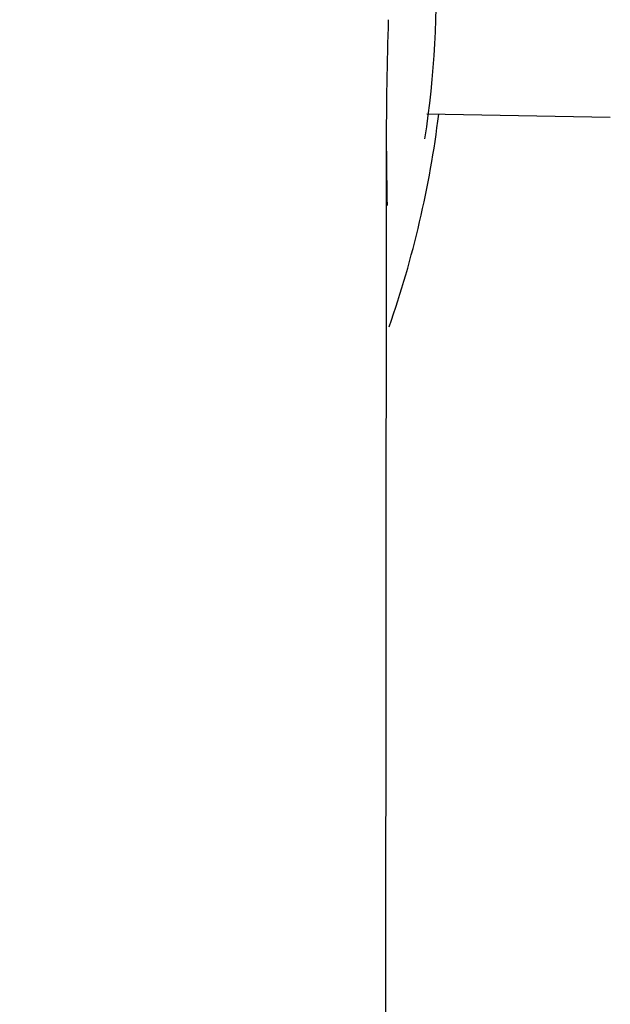
# Model space of a CAD drawing. Extents: x 261 to 3078, y 140 to 4339.
# Drawn here: x 975 to 989, y 3704 to 3728 of the extents above; entities that cross this region are included whole.
import ezdxf

# ---------------------------------------------------------------- set-up
doc = ezdxf.new("R2010")
doc.units = 0
doc.layers.get('0').update_dxf_attribs({"linetype": 'CONTINUOUS'})
doc.layers.get('DEFPOINTS').update_dxf_attribs({"linetype": 'CONTINUOUS'})
doc.layers.add('付属金具', color=7, linetype='CONTINUOUS')
doc.layers.add('化粧台', color=7, linetype='CONTINUOUS')
doc.styles.add('EXCADDIM1', font='monotxt', dxfattribs={"width": 0.84, "bigfont": 'extfont'})
doc.styles.get("Standard").update_dxf_attribs({"font": 'monotxt', "bigfont": 'extfont'})
doc.dimstyles.new('ISO-25', dxfattribs={"dimtxt": 2.5, "dimasz": 2.5, "dimexe": 1.25, "dimexo": 0.625, "dimtad": 1, "dimtxsty": 'STANDARD', "dimcen": 2.5, "dimazin": 3, "dimtfac": 1, "dimtmove": 0, "dimatfit": 3})

# ---------------------------------------------------------------- blocks, each defined once
blk = doc.blocks.new('EX_NORM')
at = {"color": 0, "linetype": 'CONTINUOUS'}
for q in [(-1, 0.16667), (-1, 0), (-1, -0.16667)]:
    blk.add_line((0, 0), q, dxfattribs=at)
blk = doc.blocks.new('*D16')
at = {"layer": 'DEFPOINTS', "color": 0}
for p in [(1261, 3825), (961, 3353), (1471, 3353)]:
    blk.add_point(p, dxfattribs=at)
at = {"layer": '付属金具', "color": 3, "linetype": 'CONTINUOUS'}
for p, q in [((1271.5, 3825), (1486, 3825)), ((1471, 3780), (1471, 3398)), ((971.5, 3353), (1486, 3353))]:
    blk.add_line(p, q, dxfattribs=at)
at = {"layer": '付属金具', "color": 3, "xscale": 44.99999618530273, "yscale": 44.99999618530273, "zscale": 44.99999618530273}
for p, rotation in [((1471, 3825), 90), ((1471, 3353), 270)]:
    blk.add_blockref('EX_NORM', p, dxfattribs=dict(at, rotation=rotation))
at = {"layer": '付属金具', "color": 2, "insert": (1435.75, 3589), "char_height": 60, "attachment_point": 5, "rotation": 90, "style": 'EXCADDIM1'}
blk.add_mtext('470', dxfattribs=at)

msp = doc.modelspace()

# ---------------------------------------------------------------- linework, layer by layer
at = {"layer": '付属金具', "color": 6, "linetype": 'CONTINUOUS'}
msp.add_line((984.607, 3725.428), (988.924, 3725.353), dxfattribs=at)
at = {"layer": '付属金具', "color": 6, "linetype": 'CONTINUOUS', "flags": 128}
for points in [[(983.65, 3724.644), (983.65, 3724.605), (983.649, 3724.492), (983.649, 3724.314), (983.649, 3724.08), (983.649, 3723.796), (983.649, 3723.473), (983.648, 3723.117), (983.648, 3722.738), (983.647, 3722.343), (983.647, 3721.941), (983.647, 3721.539), (983.646, 3721.083), (983.646, 3720.636), (983.645, 3720.198), (983.645, 3719.765), (983.645, 3719.336), (983.644, 3718.909), (983.644, 3718.48), (983.643, 3718.048), (983.643, 3717.611), (983.643, 3717.166), (983.642, 3716.711), (983.642, 3716.246), (983.641, 3715.775), (983.641, 3715.306), (983.641, 3714.845), (983.64, 3714.399), (983.64, 3713.974), (983.639, 3713.578), (983.639, 3713.217), (983.639, 3712.898), (983.639, 3712.627), (983.638, 3712.412), (983.638, 3712.387), (983.638, 3712.363), (983.638, 3712.341), (983.638, 3712.32), (983.638, 3712.302), (983.638, 3712.286), (983.638, 3712.273), (983.638, 3712.262), (983.638, 3712.254), (983.638, 3712.249), (983.638, 3712.247)], [(983.638, 3712.247), (983.638, 3712.219), (983.638, 3712.138), (983.638, 3712.01), (983.638, 3711.84), (983.638, 3711.632), (983.638, 3711.393), (983.637, 3711.128), (983.637, 3710.841), (983.637, 3710.538), (983.637, 3710.224), (983.636, 3709.904), (983.636, 3709.238), (983.635, 3708.569), (983.635, 3707.899), (983.634, 3707.227), (983.633, 3706.554), (983.633, 3705.881), (983.632, 3705.206), (983.632, 3704.531), (983.631, 3703.856)]]:
    msp.add_lwpolyline(points, dxfattribs=at)
at = {"layer": '付属金具', "color": 6, "linetype": 'CONTINUOUS'}
for centre, radius, start, end in [((961.065, 3728.422), 23.767, 351.3411, 34.3822), ((1084.573, 3724.545), 100.924, 178.23908, 179.94342), ((961.087, 3728.344), 23.977, 340.7056, 352.9955), ((2267.088, 3741.7), 1283.552, 180.761356, 180.822644)]:
    msp.add_arc(centre, radius, start, end, dxfattribs=at)
at = {"layer": '化粧台', "color": 2, "linetype": 'CONTINUOUS'}
msp.add_arc((961, 3590.43), 212.57, 9.7639, 170.2361, dxfattribs=at)
msp.add_ellipse((961, 3580.5), major_axis=(0, 227.5), ratio=0.989011, dxfattribs=at)
at = {"layer": '化粧台', "color": 6, "linetype": 'CONTINUOUS'}
msp.add_ellipse((961, 3580.5), major_axis=(0, 222.5), ratio=0.988764, dxfattribs=at)

# ---------------------------------------------------------------- dimensions: what is measured, and where the dimension line sits
at = {"layer": '付属金具', "color": 3, "linetype": 'CONTINUOUS'}
dim = msp.add_linear_dim(base=(1471, 3353), p1=(1261, 3825), p2=(961, 3353), angle=90, text='470', dimstyle='ISO-25', override={"dimtxt": 59.999996, "dimasz": 44.999996, "dimexe": 15, "dimexo": 10.5, "dimgap": 0, "dimtad": 1, "dimjust": 0, "dimtih": 0, "dimtoh": 0, "dimdec": 1, "dimzin": 8, "dimlunit": 2, "dimtxsty": 'EXCADDIM1', "dimblk1": 'EX_NORM', "dimblk2": 'EX_NORM', "dimsah": 1, "dimse1": 0, "dimse2": 0, "dimclrd": 3, "dimclre": 3, "dimclrt": 2, "dimtmove": 2}, dxfattribs=at)
dim.commit()
dim.dimension.update_dxf_attribs({"geometry": '*D16', "text_midpoint": (1435.75, 3589), "dimtype": 160})

doc.saveas('drawing.dxf')
